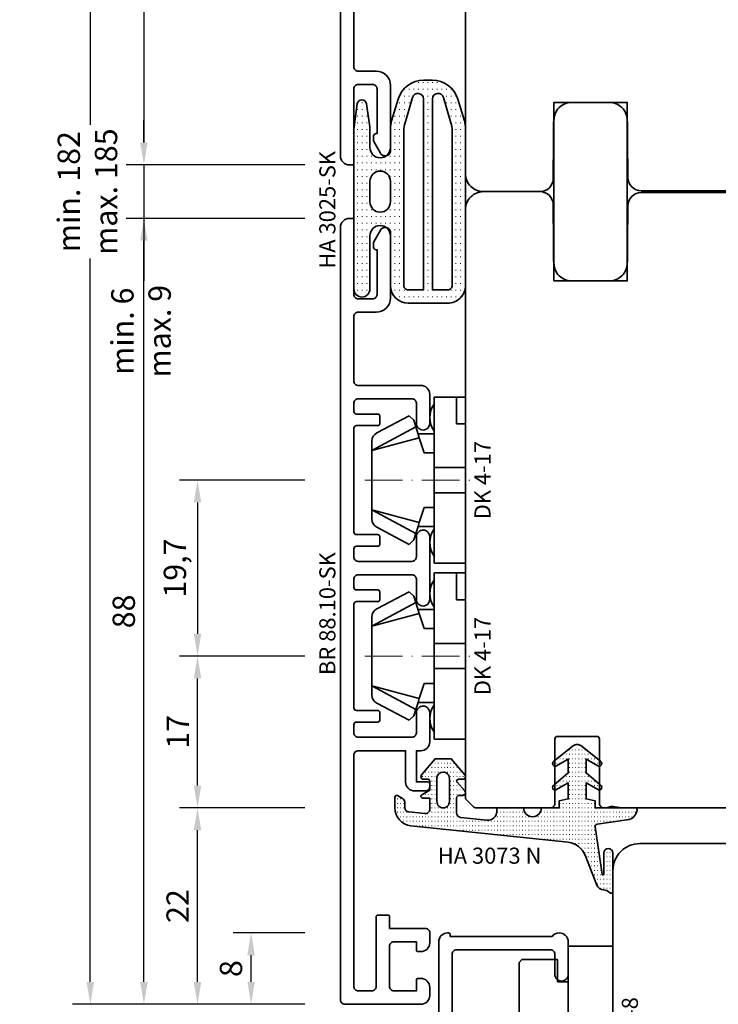
# Model space of a CAD drawing. Units: millimetres. Extents: x -85 to 3269, y -10100 to 93.
# Drawn here: x 1638 to 1716, y -9587 to -9477 of the extents above; entities that cross this region are included whole.
import ezdxf
from ezdxf.enums import TextEntityAlignment as Align

# ---------------------------------------------------------------- set-up
doc = ezdxf.new("R2010")
doc.units = ezdxf.units.MM
doc.linetypes.add('Strich-Punkt-Linie', pattern=[6.3, 4.2, -1.05, 0, -1.05])
doc.layers.get('Defpoints').update_dxf_attribs({"color": 141})
for name, color, linetype, lineweight in [('FT_00_Artikelnummern', 6, 'Continuous', 35), ('FT_00_Bemaßungen', 3, 'Continuous', 25), ('FT_00_Bemerkungen', 3, 'Continuous', 25), ('FT_00_Schraffuren', 8, 'Continuous', 18), ('FT_01_Holz', 43, 'Continuous', 35), ('FT_03_Aluminium', 240, 'Continuous', 35), ('FT_05_Dichtungen', 154, 'Continuous', 35), ('FT_06_Kunststoff', 4, 'Continuous', 35), ('FT__Mittellinien', 8, 'Strich-Punkt-Linie', 18)]:
    doc.layers.add(name, color=color, linetype=linetype, lineweight=lineweight)
doc.layers.get('0').off()
doc.styles.add('FT_2020_01.8', font='tahoma.ttf', dxfattribs={"height": 1.8})
doc.styles.add('FT_2020_02.5', font='tahoma.ttf', dxfattribs={"height": 2.5})
doc.dimstyles.new('FT_1zu1', dxfattribs={"dimtxt": 2.5, "dimasz": 2.5, "dimexe": 2, "dimexo": 4, "dimtad": 1, "dimtxsty": 'FT_2020_02.5', "dimcen": 2.5, "dimclrt": 6, "dimadec": 0, "dimazin": 0, "dimtfac": 1, "dimtix": 1, "dimtmove": 0, "dimatfit": 0, "dimfxl": 0, "dimarcsym": 0})

# ---------------------------------------------------------------- blocks, each defined once
blk = doc.blocks.new('GUTMANN_Dichtung_HA 3073 N')
at = {"layer": 'FT_00_Schraffuren'}
h = blk.add_hatch(dxfattribs=at)
h.set_pattern_fill('ISO07W100', color=256, scale=0.1, style=0)
h.set_pattern_definition([(0, (-30, 0), (0, 0.5), [0.05, -0.3])])
h.paths.add_polyline_path([(1.01, 3.85), (-16.61, 2, 0.383864), (-18.4, 0.01), (-18.4, -1.19, 0.571785), (-18.1, -1.37), (-17.55, -1.05, 0.267949), (-17.3, -0.62), (-17.3, -0.04, -0.383864), (-16.85, 0.46), (-15.05, 0.65, -0.445229), (-14.5, 0.15), (-14.5, -1.1), (-15.3, -1.1, 0.414214), (-15.5, -1.3, 0.267949), (-15.4, -1.47), (-14.5, -1.99), (-14.5, -3, -0.414214), (-14.7, -3.2), (-15.2, -3.2, 0.414214), (-15.5, -3.5, 0.176327), (-15.43, -3.69), (-13.91, -5.5), (-13.05, -5.5), (-12.09, -5.5), (-10.57, -3.69, 0.176327), (-10.5, -3.5, 0.414214), (-10.8, -3.2), (-11.3, -3.2, -0.414214), (-11.5, -3, -0.185678), (-11.45, -2.87), (-10.58, -1.9, 0.185678), (-10.5, -1.7, 0.414214), (-10.8, -1.4), (-11.2, -1.4, -0.414214), (-11.5, -1.1), (-11.5, 0.57, -0.383864), (-11.05, 1.07), (-8.1, 1.38, -0.445229), (-7, 0.39), (-7, 0), (-4, 0, -0.414214), (-3, 1, -0.414214), (-2, 0), (0, 0), (0, -0.8), (1, -1), (1, -2.8), (-0.39, -2.01, 0.476976), (-0.75, -2.3, 0.277325), (-0.59, -2.56), (1, -3.91), (1, -5.46), (-0.39, -4.67, 0.477028), (-0.75, -4.96, 0.267903), (-0.6, -5.22), (1.6, -6.99, 0.131652), (2, -7.1, 0.131652), (2.4, -6.99), (4.6, -5.22, 0.267903), (4.75, -4.96, 0.477028), (4.39, -4.67), (3, -5.46), (3, -3.91), (4.59, -2.56, 0.277325), (4.75, -2.3, 0.476976), (4.39, -2), (3, -2.8), (3, -1), (4, -0.8), (4, 0), (5.3, 0), (8.47, 0, 0.472392), (8.7, 0.21, 0.324232), (7.81, 1.3), (4.22, 1.82, -0.353488), (4, 2.12), (4.78, 7.43, -0.372216), (4.88, 7.51, -0.414214), (4.98, 7.41), (4.98, 5.06, 1), (5.98, 5.06), (5.98, 8.34), (5.98, 9.36, 0.683788), (5.63, 9.49, -0.2041), (4.96, 9.19, 0.305222), (4.19, 8.64), (2.9, 5.31, -0.264553)])
h.paths.add_polyline_path([(-12.3, -0.7), (-12.3, -3.3, -0.414214), (-13, -4, -0.389124), (-13.7, -3.36), (-13.7, -0.7, -0.414547), (-13, 0, -0.414214)], flags=16)
at = {"linetype": 'Continuous'}
for points in [[(1.01, 3.85), (-16.61, 2, 0.383864), (-18.4, 0.01), (-18.4, -1.19, 0.571785), (-18.1, -1.37), (-17.55, -1.05, 0.267949), (-17.3, -0.62), (-17.3, -0.04, -0.383864), (-16.85, 0.46), (-15.05, 0.65, -0.445229), (-14.5, 0.15), (-14.5, -1.1), (-15.3, -1.1, 0.414214), (-15.5, -1.3, 0.267949), (-15.4, -1.47), (-14.5, -1.99), (-14.5, -3, -0.414214), (-14.7, -3.2), (-15.2, -3.2, 0.414214), (-15.5, -3.5, 0.176327), (-15.43, -3.69), (-13.91, -5.5), (-13.05, -5.5), (-12.09, -5.5), (-10.57, -3.69, 0.176327), (-10.5, -3.5, 0.414214), (-10.8, -3.2), (-11.3, -3.2, -0.414214), (-11.5, -3, -0.185678), (-11.45, -2.87), (-10.58, -1.9, 0.185678), (-10.5, -1.7, 0.414214), (-10.8, -1.4), (-11.2, -1.4, -0.414214), (-11.5, -1.1), (-11.5, 0.57, -0.383864), (-11.05, 1.07), (-8.1, 1.38, -0.445229), (-7, 0.39), (-7, 0), (-4, 0, -0.414214), (-3, 1, -0.414214), (-2, 0), (0, 0), (0, -0.8), (1, -1), (1, -2.8), (-0.39, -2.01, 0.476976), (-0.75, -2.3, 0.277325), (-0.59, -2.56), (1, -3.91), (1, -5.46), (-0.39, -4.67, 0.477028), (-0.75, -4.96, 0.267903), (-0.6, -5.22), (1.6, -6.99, 0.131652), (2, -7.1, 0.131652), (2.4, -6.99), (4.6, -5.22, 0.267903), (4.75, -4.96, 0.477028), (4.39, -4.67), (3, -5.46), (3, -3.91), (4.59, -2.56, 0.277325), (4.75, -2.3, 0.476976), (4.39, -2), (3, -2.8), (3, -1), (4, -0.8), (4, 0), (5.3, 0), (8.47, 0, 0.472392), (8.7, 0.21, 0.324232), (7.81, 1.3), (4.22, 1.82, -0.353488), (4, 2.12), (4.78, 7.43, -0.372216), (4.88, 7.51, -0.414214), (4.98, 7.41), (4.98, 5.06, 1), (5.98, 5.06), (5.98, 8.34), (5.98, 9.36, 0.683788), (5.63, 9.49, -0.2041), (4.96, 9.19, 0.305222), (4.19, 8.64), (2.9, 5.31, -0.264553)], [(-12.3, -3.3), (-12.3, -0.7, 0.414214), (-13, 0, 0.414547), (-13.7, -0.7), (-13.7, -3.36, 0.389124), (-13, -4, 0.414214)]]:
    blk.add_lwpolyline(points, format="xyb", close=True, dxfattribs=at)
at = {"layer": 'FT_05_Dichtungen', "linetype": 'Continuous'}
blk.add_lwpolyline([(4.28, 1.81), (4.28, 1.81)], dxfattribs=at)
at = {"layer": 'FT_00_Artikelnummern', "style": 'FT_2020_01.8'}
blk.add_attdef('ARTIKELNR', text='', height=1.8, dxfattribs=at).set_placement((-7.8, 3.92), align=Align.BOTTOM_CENTER)
blk = doc.blocks.new('GUTMANN_Halter_DK 4-17')
for p, q in [((-3.5, 8.5), (-3.5, 9.3)), ((0, 9.3), (-3.5, 9.3)), ((-1, 7.92), (-1, 9.3)), ((0, 9.3), (0, 2.35)), ((-3.5, 5.5), (-3.5, 8.5)), ((-1, 7.48), (-1, 7.92)), ((-6.3, 7.2), (-9.92, 5.28)), ((-6.3, 7.2), (-5.8, 6.7)), ((-5.57, 5.98), (-5.8, 6.7)), ((-1, 6.3), (-1, 7.48)), ((-10.5, 3.33), (-5.57, 5.98)), ((-5.41, 5.51), (-5.57, 5.98)), ((-5.17, 4.75), (-5.41, 5.51)), ((0, 6.3), (-1, 6.3)), ((-10.5, 3.33), (-5.17, 4.75)), ((-5.31, 5.2), (-3.5, 5.2)), ((-4.62, 3.07), (-5.17, 4.75)), ((-3.5, 4.5), (-3.5, 5.5)), ((-3.5, 3.18), (-3.5, 4.5)), ((-10.5, 4.1), (-10.5, 4.37)), ((-10.5, 3.33), (-10.5, 4.1)), ((-10.5, 3.33), (-10.5, 4.1)), ((-10.5, 0), (-10.5, 3.33)), ((-10.5, 0), (-10.5, 3.33)), ((-3.5, 3.07), (-4.62, 3.07)), ((-3.5, 2.35), (-3.5, 3.18)), ((-3.5, 1.41), (-3.5, 2.35)), ((0, 1.41), (0, 2.35)), ((0, 1.41), (-3.5, 1.41)), ((-3.5, 0), (-3.5, 1.41)), ((0, 0), (0, 1.41)), ((-10.5, -3.33), (-10.5, 0)), ((0, -1.41), (0, 0)), ((-3.5, -1.41), (-3.5, 0)), ((0, -1.41), (-3.5, -1.41)), ((-3.5, -2.35), (-3.5, -1.41)), ((0, -2.35), (0, -1.41)), ((-5.17, -4.75), (-4.62, -3.07)), ((-4.62, -3.07), (-3.5, -3.07)), ((-3.5, -3.07), (-3.5, -2.35)), ((-3.5, -3.18), (-3.5, -3.07)), ((-3.5, -4.5), (-3.5, -3.18)), ((0, -2.35), (0, -7.6)), ((-10.5, -3.33), (-5.17, -4.75)), ((-10.5, -3.33), (-5.57, -5.98)), ((-10.5, -4.37), (-10.5, -3.33)), ((-9.92, -5.28), (-6.3, -7.2)), ((-5.57, -5.98), (-5.31, -5.2)), ((-5.31, -5.2), (-5.17, -4.75)), ((-3.5, -5.2), (-5.31, -5.2)), ((-3.5, -5.2), (-3.5, -4.5)), ((-3.5, -5.5), (-3.5, -5.2)), ((-3.5, -7.48), (-3.5, -5.5)), ((-5.8, -6.7), (-5.57, -5.98)), ((-5.8, -6.7), (-6.3, -7.2)), ((-3.5, -8.5), (-3.5, -7.48)), ((0, -7.6), (0, -9.3)), ((-3.5, -9.3), (-3.5, -8.5)), ((-3.5, -9.3), (0, -9.3))]:
    blk.add_line(p, q)
for centre, radius, start, end in [((-1.5, 7), 2.5, 143.1301, 216.8699), ((-9.5, 4.37), 1, 115, 180), ((-9.5, -4.37), 1, 180, 245), ((-1.5, -7), 2.5, 143.1301, 216.8699)]:
    blk.add_arc(centre, radius, start, end)
at = {"layer": 'FT__Mittellinien'}
blk.add_line((-11.27, 0), (0.8, 0), dxfattribs=at)
at = {"layer": 'FT_00_Artikelnummern', "style": 'FT_2020_01.8'}
blk.add_attdef('ARTIKELNR', text='', height=1.8, rotation=90, dxfattribs=at).set_placement((1, 0), align=Align.TOP_CENTER)
blk = doc.blocks.new('*D5996')
at = {"layer": 'Defpoints', "color": 0}
for p in [(1674.09, -9405.5), (1652.09, -9493.5), (1674.09, -9493.5)]:
    blk.add_point(p, dxfattribs=at)
at = {"layer": 'FT_00_Bemaßungen', "color": 0, "lineweight": -2}
for p, q in [((1670.09, -9405.5), (1650.09, -9405.5)), ((1652.09, -9408), (1652.09, -9491)), ((1670.09, -9493.5), (1650.09, -9493.5))]:
    blk.add_line(p, q, dxfattribs=at)
at = {"layer": 'FT_00_Bemaßungen', "color": 0}
for points in [[(1652.51, -9408), (1651.67, -9408), (1652.09, -9405.5)], [(1651.67, -9491), (1652.51, -9491), (1652.09, -9493.5)]]:
    blk.add_solid(points, dxfattribs=at)
at = {"layer": 'FT_00_Bemaßungen', "color": 6, "insert": (1650.16, -9449.5), "char_height": 2.5, "attachment_point": 5, "rotation": 90, "style": 'FT_2020_02.5', "bg_fill": 3, "box_fill_scale": 1.1, "bg_fill_color": 256, "bg_fill_true_color": 13158600, "bg_fill_transparency": 0}
blk.add_mtext('88', dxfattribs=at)
blk = doc.blocks.new('*D6003')
at = {"layer": 'Defpoints', "color": 0}
for p in [(1658.09, -9565.5), (1674.09, -9565.5), (1674.09, -9587.5)]:
    blk.add_point(p, dxfattribs=at)
at = {"layer": 'FT_00_Bemaßungen', "color": 0, "lineweight": -2}
for p, q in [((1670.09, -9565.5), (1656.09, -9565.5)), ((1658.09, -9585), (1658.09, -9568)), ((1670.09, -9587.5), (1656.09, -9587.5))]:
    blk.add_line(p, q, dxfattribs=at)
at = {"layer": 'FT_00_Bemaßungen', "color": 0}
for points in [[(1658.51, -9568), (1657.67, -9568), (1658.09, -9565.5)], [(1657.67, -9585), (1658.51, -9585), (1658.09, -9587.5)]]:
    blk.add_solid(points, dxfattribs=at)
at = {"layer": 'FT_00_Bemaßungen', "color": 6, "insert": (1656.19, -9576.5), "char_height": 2.5, "attachment_point": 5, "rotation": 90, "style": 'FT_2020_02.5', "bg_fill": 3, "box_fill_scale": 1.1, "bg_fill_color": 256, "bg_fill_true_color": 13158600, "bg_fill_transparency": 0}
blk.add_mtext('22', dxfattribs=at)
blk = doc.blocks.new('*D6004')
at = {"layer": 'Defpoints', "color": 0}
for p in [(1658.09, -9548.5), (1674.09, -9548.5), (1674.09, -9565.5)]:
    blk.add_point(p, dxfattribs=at)
at = {"layer": 'FT_00_Bemaßungen', "color": 0, "lineweight": -2}
for p, q in [((1670.09, -9548.5), (1656.09, -9548.5)), ((1658.09, -9563), (1658.09, -9551)), ((1670.09, -9565.5), (1656.09, -9565.5))]:
    blk.add_line(p, q, dxfattribs=at)
at = {"layer": 'FT_00_Bemaßungen', "color": 0}
for points in [[(1658.51, -9551), (1657.67, -9551), (1658.09, -9548.5)], [(1657.67, -9563), (1658.51, -9563), (1658.09, -9565.5)]]:
    blk.add_solid(points, dxfattribs=at)
at = {"layer": 'FT_00_Bemaßungen', "color": 6, "insert": (1656.21, -9557), "char_height": 2.5, "attachment_point": 5, "rotation": 90, "style": 'FT_2020_02.5', "bg_fill": 3, "box_fill_scale": 1.1, "bg_fill_color": 256, "bg_fill_true_color": 13158600, "bg_fill_transparency": 0}
blk.add_mtext('17', dxfattribs=at)
blk = doc.blocks.new('*D6006')
at = {"layer": 'Defpoints', "color": 0}
for p in [(1664.09, -9579.5), (1674.09, -9579.5), (1674.09, -9587.5)]:
    blk.add_point(p, dxfattribs=at)
at = {"layer": 'FT_00_Bemaßungen', "color": 0, "lineweight": -2}
for p, q in [((1670.09, -9579.5), (1662.09, -9579.5)), ((1664.09, -9585), (1664.09, -9582)), ((1670.09, -9587.5), (1662.09, -9587.5))]:
    blk.add_line(p, q, dxfattribs=at)
at = {"layer": 'FT_00_Bemaßungen', "color": 0}
for points in [[(1664.51, -9582), (1663.67, -9582), (1664.09, -9579.5)], [(1663.67, -9585), (1664.51, -9585), (1664.09, -9587.5)]]:
    blk.add_solid(points, dxfattribs=at)
at = {"layer": 'FT_00_Bemaßungen', "color": 6, "insert": (1662.16, -9583.5), "char_height": 2.5, "attachment_point": 5, "rotation": 90, "style": 'FT_2020_02.5', "bg_fill": 3, "box_fill_scale": 1.1, "bg_fill_color": 256, "bg_fill_true_color": 13158600, "bg_fill_transparency": 0}
blk.add_mtext('8', dxfattribs=at)
blk = doc.blocks.new('GUTMANN_Dichtung_HA 3025-SK')
at = {"layer": 'FT_00_Schraffuren'}
h = blk.add_hatch(dxfattribs=at)
h.set_pattern_fill('ACAD_ISO07W100', color=256, scale=0.15, style=0)
h.set_pattern_definition([(0, (-1038.2941, -603.2093), (0, 0.75), [0.075, -0.45])])
h.paths.add_polyline_path([(0, 17.73, -0.970198), (1.8, 17.78), (1.8, 6.83), (0, 6.83)])
h.paths.add_polyline_path([(0, 6.83), (1.8, 6.83), (1.8, -0.1, -0.026248), (1.78, -0.41), (1.41, -3.01, -0.870597), (0.39, -3.01), (0.03, -0.41, -0.034547), (0, 0)])
h.paths.add_polyline_path([(1.8, 11.77, 1), (4.1, 11.77), (4.1, 17.33, -0.414212), (6.1, 19.33), (10.5, 19.33, -0.414215), (12.5, 17.33), (12.5, 6.83), (11, 6.83), (11, 17.33, 0.414214), (10.5, 17.83), (8.8, 17.83), (8.8, 6.83), (7.8, 6.83), (7.8, 17.83), (6.1, 17.83, 0.414214), (5.6, 17.33), (5.6, 6.83), (4.1, 6.83), (4.1, 7.98, 1), (1.8, 7.98)])
h.paths.add_polyline_path([(4.1, 5.68), (4.1, 6.83), (5.6, 6.83), (5.6, -0.01, 0.073068), (5.73, -0.88), (6.58, -3.73, 0.863814), (7.8, -3.55), (7.8, 6.83), (8.8, 6.83), (8.8, -3.55, 0.86381), (10.02, -3.73), (10.87, -0.88, 0.073071), (11, -0.01), (11, 6.83), (12.5, 6.83), (12.5, -0.23, -0.073071), (12.37, -1.09), (11.64, -3.53, -0.331122), (8.77, -5.67), (7.83, -5.67, -0.331122), (4.96, -3.53), (4.22, -1.09, -0.073067), (4.1, -0.23), (4.1, 1.89, 1), (1.8, 1.89), (1.8, 5.62, 0.973557)])
for points in [[(8.77, -5.67), (7.83, -5.67, -0.331122), (4.96, -3.53), (4.22, -1.09, -0.073067), (4.1, -0.23), (4.1, 1.89, 1), (1.8, 1.89), (1.8, 0, -0.034547), (1.78, -0.41), (1.41, -3.01, -0.870597), (0.39, -3.01), (0.03, -0.41, -0.034547), (0, 0), (0, 17.73, -1), (1.8, 17.73), (1.8, 11.77, 1), (4.1, 11.77), (4.1, 17.33, -0.414212), (6.1, 19.33), (10.5, 19.33, -0.414215), (12.5, 17.33), (12.5, -0.23, -0.073071), (12.37, -1.09), (11.64, -3.53, -0.331122)], [(6.58, -3.73, 0.863814), (7.8, -3.55), (7.8, 17.83), (6.1, 17.83, 0.414214), (5.6, 17.33), (5.6, -0.01, 0.073068), (5.73, -0.88)], [(10.02, -3.73, -0.86381), (8.8, -3.55), (8.8, 17.83), (10.5, 17.83, -0.414214), (11, 17.33), (11, -0.01, -0.073071), (10.87, -0.88)], [(4.1, 7.98, 1), (1.8, 7.98), (1.8, 5.68, 1), (4.1, 5.68)]]:
    blk.add_lwpolyline(points, format="xyb", close=True)
at = {"layer": 'FT_00_Artikelnummern', "style": 'FT_2020_01.8'}
blk.add_attdef('ARTIKELNR', text='', height=1.8, rotation=90, dxfattribs=at).set_placement((0, 8.86), align=Align.BOTTOM_CENTER)
blk = doc.blocks.new('*D6011')
at = {"layer": 'Defpoints', "color": 0}
for p in [(1652.09, -9499.5), (1674.09, -9499.5), (1674.09, -9587.5)]:
    blk.add_point(p, dxfattribs=at)
at = {"layer": 'FT_00_Bemaßungen', "color": 0, "lineweight": -2}
for p, q in [((1670.09, -9499.5), (1650.09, -9499.5)), ((1652.09, -9585), (1652.09, -9502)), ((1670.09, -9587.5), (1650.09, -9587.5))]:
    blk.add_line(p, q, dxfattribs=at)
at = {"layer": 'FT_00_Bemaßungen', "color": 0}
for points in [[(1652.51, -9502), (1651.67, -9502), (1652.09, -9499.5)], [(1651.67, -9585), (1652.51, -9585), (1652.09, -9587.5)]]:
    blk.add_solid(points, dxfattribs=at)
at = {"layer": 'FT_00_Bemaßungen', "color": 6, "insert": (1650.16, -9543.5), "char_height": 2.5, "attachment_point": 5, "rotation": 90, "style": 'FT_2020_02.5', "bg_fill": 3, "box_fill_scale": 1.1, "bg_fill_color": 256, "bg_fill_true_color": 13158600, "bg_fill_transparency": 0}
blk.add_mtext('88', dxfattribs=at)
blk = doc.blocks.new('*D6012')
at = {"layer": 'Defpoints', "color": 0}
for p in [(1674.09, -9493.5), (1652.09, -9499.5), (1674.09, -9499.5)]:
    blk.add_point(p, dxfattribs=at)
at = {"layer": 'FT_00_Bemaßungen', "color": 0, "lineweight": -2}
for p, q in [((1652.09, -9491), (1652.09, -9488.5)), ((1670.09, -9493.5), (1650.09, -9493.5)), ((1652.09, -9493.5), (1652.09, -9499.5)), ((1670.09, -9499.5), (1650.09, -9499.5)), ((1652.09, -9499.5), (1652.09, -9506.5)), ((1652.09, -9502), (1652.09, -9504.5))]:
    blk.add_line(p, q, dxfattribs=at)
at = {"layer": 'FT_00_Bemaßungen', "color": 0}
for points in [[(1651.67, -9491), (1652.51, -9491), (1652.09, -9493.5)], [(1652.51, -9502), (1651.67, -9502), (1652.09, -9499.5)]]:
    blk.add_solid(points, dxfattribs=at)
at = {"layer": 'FT_00_Bemaßungen', "color": 6, "insert": (1652.09, -9512.13), "char_height": 2.5, "attachment_point": 5, "rotation": 90, "style": 'FT_2020_02.5'}
blk.add_mtext('min. 6 \\Pmax. 9', dxfattribs=at)
blk = doc.blocks.new('GUTMANN_Rahmen_BR 88.10-SK')
blk.add_lwpolyline([(-32, 4), (-32, 1.5), (-32, 4, 0.414214), (-32.5, 4.5), (-37, 4.5, 0.414214), (-37.5, 4), (-37.5, 1.5), (-36.3, 1.5, -0.414214), (-36.1, 1.3), (-36.1, 1, -0.414214), (-37.1, 0), (-38, 0, -0.414214), (-39, 1), (-39, 9.5, -0.414214), (-38.5, 10), (48, 10, -0.414214), (49, 9), (49, 8.7, -0.414214), (48.8, 8.5), (40.5, 8.5, 0.414214), (40, 8), (40, 6.4, 0.414214), (40.5, 5.9), (45.5, 5.9), (45.5, 6, -0.414214), (45.8, 6.3), (46.3, 6.3, -0.131652), (46.4, 6.27), (47.7, 5.52, -0.267949), (48, 5, -0.414214), (47.4, 4.4), (40.1, 4.4, -0.414214), (38.5, 6), (38.5, 8, 0.414214), (38, 8.5), (30.8, 8.5, 0.414214), (30.3, 8), (30.3, 1.5), (30.3, 1, -0.414214), (29.3, 0), (26.05, 0, -0.414214), (25.3, 0.75, -0.414214), (26.05, 1.5), (28.3, 1.5, 0.414214), (28.8, 2), (28.8, 8, 0.414214), (28.3, 8.5), (27.4, 8.5, 0.414214), (27.1, 8.2), (27.1, 5.8, -0.414214), (26.9, 5.6), (26, 5.6, -0.414214), (25.8, 5.8), (25.8, 8.2, 0.414214), (25.5, 8.5), (13.9, 8.5, 0.414214), (13.6, 8.2), (13.6, 5.8, -0.414214), (13.4, 5.6), (12.5, 5.6, -0.414214), (12.3, 5.8), (12.3, 8.2, 0.414214), (12, 8.5), (11.1, 8.5, 0.414214), (10.6, 8), (10.6, 2, 0.330219), (10.95, 1.52, 0.073888), (11.1, 1.5), (13.35, 1.5, -0.414214), (14.1, 0.75, -0.414214), (13.35, 0), (6.35, 0, -0.414214), (5.6, 0.75, -0.414214), (6.35, 1.5), (8.6, 1.5, 0.414214), (9.1, 2), (9.1, 8, 0.414214), (8.6, 8.5), (7.7, 8.5, 0.414214), (7.4, 8.2), (7.4, 5.8, -0.414214), (7.2, 5.6), (6.3, 5.6, -0.414214), (6.1, 5.8), (6.1, 8.2, 0.414214), (5.8, 8.5), (-5.8, 8.5, 0.414214), (-6.1, 8.2), (-6.1, 5.8, -0.414214), (-6.3, 5.6), (-7.2, 5.6, -0.414214), (-7.4, 5.8), (-7.4, 8.2, 0.414214), (-7.7, 8.5), (-8.6, 8.5, 0.414214), (-9.1, 8), (-9.1, 2, 0.414214), (-8.6, 1.5), (-6.35, 1.5, -0.414214), (-5.6, 0.75, -0.414214), (-6.35, 0), (-9.6, 0, -0.414214), (-10.6, 1), (-10.6, 1.5), (-14.1, 1.5), (-14.1, 0.2, -0.414214), (-14.3, 0), (-14.6, 0, -0.414214), (-15.1, 0.5), (-15.1, 1.7, -0.414214), (-14.1, 2.7), (-10.6, 2.7), (-10.6, 8, 0.414214), (-11.1, 8.5), (-37, 8.5, 0.414214), (-37.5, 8), (-37.5, 6.5, 0.414214), (-37, 6), (-29.2, 6, -0.414214), (-29, 5.8), (-29, 4.7, -0.414214), (-29.2, 4.5), (-30.5, 4.5), (-30.5, 0.5, -0.414214), (-31, 0), (-32.1, 0, -0.414214), (-33.1, 1), (-33.1, 1.3, -0.414214), (-32.9, 1.5), (-32, 1.5)], format="xyb", close=True)
at = {"layer": 'FT_00_Artikelnummern', "style": 'FT_2020_01.8'}
blk.add_attdef('ARTIKELNR', text='', height=1.8, dxfattribs=at).set_placement((4.75, 10), align=Align.BOTTOM_CENTER)
blk = doc.blocks.new('*D6014')
at = {"layer": 'Defpoints', "color": 0}
for p in [(1674.09, -9528.8), (1658.09, -9548.5), (1674.09, -9548.5)]:
    blk.add_point(p, dxfattribs=at)
at = {"layer": 'FT_00_Bemaßungen', "color": 0, "lineweight": -2}
for p, q in [((1670.09, -9528.8), (1656.09, -9528.8)), ((1658.09, -9531.3), (1658.09, -9546)), ((1670.09, -9548.5), (1656.09, -9548.5))]:
    blk.add_line(p, q, dxfattribs=at)
at = {"layer": 'FT_00_Bemaßungen', "color": 0}
for points in [[(1658.51, -9531.3), (1657.67, -9531.3), (1658.09, -9528.8)], [(1657.67, -9546), (1658.51, -9546), (1658.09, -9548.5)]]:
    blk.add_solid(points, dxfattribs=at)
at = {"layer": 'FT_00_Bemaßungen', "color": 6, "insert": (1655.88, -9538.65), "char_height": 2.5, "attachment_point": 5, "rotation": 90, "style": 'FT_2020_02.5', "bg_fill": 3, "box_fill_scale": 1.1, "bg_fill_color": 256, "bg_fill_true_color": 13158600, "bg_fill_transparency": 0}
blk.add_mtext('19,7', dxfattribs=at)
blk = doc.blocks.new('Holz_Blendrahmen_IV78x70_Vorlage')
blk.add_lwpolyline([(78, 47, 0.414214), (76, 49), (49.88, 49, 0.056077), (49.21, 48.93, -0.47879), (47.99, 49.89), (47.95, 55.02, 0.41166), (45.95, 57), (40.47, 57), (39.75, 56.87, -0.463654), (37.99, 58.34), (37.9, 68.02, 0.41166), (35.9, 70), (17.47, 70), (16.75, 69.87, -0.157678), (15.83, 70), (15.5, 70, 0.414214), (15, 69.5), (15, 62.3, -0.414214), (14.7, 62), (10.3, 62, -0.414214), (10, 62.3), (10, 69.5, 0.414214), (9.5, 70), (1.21, 70, 0.198912), (0.85, 69.85), (0, 69)], format="xyb")
blk = doc.blocks.new('Holz_Blendrahmen_IV78x69_Kopplung')
blk.add_lwpolyline([(68, 0), (2, 0, 0.414214), (0, -2), (0, -8.33, 0.41166), (1.49, -9.83), (10, -9.9), (10, -18.1), (1.59, -18.17, 0.41166), (0.1, -19.67), (0.1, -32.33, 0.41166), (1.59, -33.83), (10, -33.9), (10, -42.1), (1.49, -42.17, 0.41166), (0, -43.67), (0, -76, 0.414214), (2, -78), (46, -78)], format="xyb")
at = {"rotation": 270}
blk.add_blockref('Holz_Blendrahmen_IV78x70_Vorlage', (-1, 0), dxfattribs=at)
at = {"layer": 'FT_00_Bemerkungen', "style": 'FT_2020_02.5', "flags": 8}
blk.add_attdef('Kantelbezeichnung', text='', height=2.5, dxfattribs=at).set_placement((30, -39), align=Align.MIDDLE)
blk = doc.blocks.new('*D6015')
at = {"layer": 'Defpoints', "color": 0}
for p in [(1646.09, -9405.5), (1674.09, -9405.5), (1674.09, -9587.5)]:
    blk.add_point(p, dxfattribs=at)
at = {"layer": 'FT_00_Bemaßungen', "color": 0, "lineweight": -2}
for p, q in [((1670.09, -9405.5), (1644.09, -9405.5)), ((1646.09, -9408), (1646.09, -9489.01)), ((1646.09, -9585), (1646.09, -9503.99)), ((1670.09, -9587.5), (1644.09, -9587.5))]:
    blk.add_line(p, q, dxfattribs=at)
at = {"layer": 'FT_00_Bemaßungen', "color": 0}
for points in [[(1646.51, -9408), (1645.67, -9408), (1646.09, -9405.5)], [(1645.67, -9585), (1646.51, -9585), (1646.09, -9587.5)]]:
    blk.add_solid(points, dxfattribs=at)
at = {"layer": 'FT_00_Bemaßungen', "color": 6, "insert": (1646.09, -9496.5), "char_height": 2.5, "attachment_point": 5, "rotation": 90, "style": 'FT_2020_02.5'}
blk.add_mtext('min. 182 \\Pmax. 185', dxfattribs=at)
blk = doc.blocks.new('GUTMANN_Halter_DH 5-8')
for p, q in [((-5, 5.5), (-5, 9.5)), ((-5, 9.5), (0, 9.5)), ((0, 9.5), (0, -9.5)), ((-10.5, 7.7), (-10.2, 8)), ((-10.2, 6.61), (-10.2, 8)), ((-6.2, 8), (-10.2, 8)), ((-7, 6.61), (-6.2, 8)), ((-6.2, 5.5), (-6.2, 8)), ((-10.5, 6.61), (-10.5, 7.7)), ((-10.5, -7.7), (-10.5, 6.61)), ((-10.5, 6.61), (-10.2, 6.61)), ((-10.2, 6.61), (-7, 6.61)), ((-7, 6.61), (-7, 0.32)), ((-6.2, 5.5), (-7, 0)), ((-6.2, 5.5), (-5, 5.5)), ((-5, -9.5), (-5, 5.5)), ((-7, 0.32), (-7, 0)), ((-6.2, -8), (-6.2, -5.5)), ((-5, -5.5), (-6.2, -5.5)), ((-5, -9.55), (-5, -6.3)), ((-10.2, -8), (-10.5, -7.7)), ((-10.2, -8), (-6.2, -8)), ((-10.2, -8), (-6.2, -8)), ((0, -9.5), (-5, -9.5))]:
    blk.add_line(p, q)
at = {"layer": 'FT__Mittellinien'}
blk.add_line((0.75, 0), (-11.25, 0), dxfattribs=at)
at = {"layer": 'FT_00_Artikelnummern', "style": 'FT_2020_01.8'}
blk.add_attdef('ARTIKELNR', text='', height=1.8, rotation=90, dxfattribs=at).set_placement((1, 0), align=Align.TOP_CENTER)
blk = doc.blocks.new('GUTMANN_Flügel_VF 39.15-SK')
for points in [[(2.5, 14.5), (-10, 14.5, 0.414214), (-11, 13.5), (-11, 13.4, 0.414214), (-10.8, 13.2), (-10.6, 13.2), (-10.6, 1.8, 0.236068), (-11, 1, 0.414214), (-10, 0), (-6.35, 0, 0.414214), (-5.6, 0.75, 0.414214), (-6.35, 1.5), (-8.6, 1.5, -0.414214), (-9.1, 2), (-9.1, 12.5, -0.414214), (-8.6, 13), (8.6, 13, -0.414214), (9.1, 12.5), (9.1, 2, -0.414214), (8.6, 1.5), (6.35, 1.5, 0.414214), (5.6, 0.75, 0.414214), (6.35, 0), (9.6, 0, 0.414214), (10.6, 1), (10.6, 13, -0.414214), (11.1, 13.5), (19, 13.5, -0.414214), (19.5, 13), (19.5, 11, 0.414214), (20, 10.5), (21.1, 10.5, 0.414214), (22.1, 11.5), (22.1, 11.8, 0.414214), (21.9, 12), (21, 12), (21, 14.5, -0.414214), (21.5, 15), (26, 15, -0.414214), (26.5, 14.5), (26.5, 12), (25.3, 12, 0.414214), (25.1, 11.8), (25.1, 11.5, 0.414214), (26.1, 10.5), (27, 10.5, 0.414214), (28, 11.5), (28, 24.5, 0.414214), (27.5, 25), (3.5, 25, 0.414214), (3, 24.5), (3, 15, -0.414214)], [(8.9, 23.5), (5, 23.5, 0.414214), (4.5, 23), (4.5, 21.25, 0.414214), (5, 20.75), (5.9, 20.75, -0.414214), (6.1, 20.55), (6.1, 19.45, -0.414214), (5.9, 19.25), (5, 19.25, 0.414214), (4.5, 18.75), (4.5, 15, 0.414214), (5, 14.5), (8.6, 14.5, 0.414214), (9.1, 15), (9.1, 16.3, -0.414214), (9.3, 16.5), (10.4, 16.5, -0.414214), (10.6, 16.3), (10.6, 15.5, 0.414214), (11.1, 15), (19.21, 15, 0.299186), (19.66, 15.3, -0.299186), (21.5, 16.5), (26, 16.5, 0.414214), (26.5, 17), (26.5, 23, 0.414214), (26, 23.5), (25.7, 23.5, 0.414214), (25.5, 23.3, -0.414214), (25.3, 23.1), (24.2, 23.1, -0.414214), (24, 23.3, 0.414214), (23.8, 23.5), (10.8, 23.5, 0.414214), (10.6, 23.3, -0.414214), (10.4, 23.1), (9.3, 23.1, -0.414214), (9.1, 23.3, 0.414214)]]:
    blk.add_lwpolyline(points, format="xyb", close=True)
at = {"layer": 'FT_00_Artikelnummern', "style": 'FT_2020_01.8'}
blk.add_attdef('ARTIKELNR', text='', height=1.8, dxfattribs=at).set_placement((15.5, 25), align=Align.BOTTOM_CENTER)
blk = doc.blocks.new('Holz_Flügel_IV78x_80_FB2')
blk.add_lwpolyline([(17.77, 6.22), (17.98, 6.43, 0.198912), (18.13, 6.78), (18.13, 10.78, -0.414214), (18.43, 11.08), (20.83, 11.08, -0.414214), (21.13, 10.78), (21.13, 5.67, 0.116474), (21.18, 5.45, -0.114263), (21.34, 4.79), (21.42, -4.93, 0.41166), (22.42, -5.92), (27.63, -5.92, 0.414214), (31.63, -1.92), (31.63, 71.08, 0.414214), (28.63, 74.08), (-12.37, 74.08), (-12.87, 73.58), (-12.87, 67.58), (-8.87, 67.58), (-8.87, 64.58), (-12.87, 64.58), (-12.87, 54.83, -0.493145), (-14.13, 53.86), (-14.94, 54.08), (-46.37, 54.08), (-46.37, 28.08, 0.414214), (-43.37, 25.08), (-23.07, 25.08), (-22.57, 25.58), (-22.57, 30.08), (-19.57, 30.08), (-19.57, 24.54, -0.132894), (-19.36, 23.79), (-19.28, 14.06, 0.41166), (-17.28, 12.08), (-6.62, 12.08, 0.414214), (-6.02, 12.68), (-6.02, 14.58), (-4.7, 14.58, 0.41166), (-4.1, 15.17), (-4.03, 23.73, -0.548081), (-3.17, 24.27, 0.111308), (-2.31, 24.08), (0.72, 24.08, 0.198912), (1.07, 24.22), (1.84, 24.99, -0.414214), (2.41, 24.99), (3.18, 24.22, 0.198912), (3.53, 24.08), (6.56, 24.08, 0.111308), (7.42, 24.27, -0.548081), (8.28, 23.73), (8.35, 15.17, 0.41166), (8.95, 14.58), (10.28, 14.58), (10.28, 12.68, 0.414214), (10.88, 12.08), (13.14, 12.08, -0.41166), (15.14, 10.09), (15.17, 7), (15.79, 6.26, 0.221695), (16.17, 6.08), (17.42, 6.08, 0.198912)], format="xyb", close=True)
at = {"layer": 'FT_00_Bemerkungen', "style": 'FT_2020_02.5', "flags": 8}
blk.add_attdef('Kantelbezeichnung', text='', height=2.5, dxfattribs=at).set_placement((-6.54, 38.16), align=Align.MIDDLE)
blk = doc.blocks.new('_GUTMANN_Fensterflügel_VF 39.15-SK_oben')
at = {"layer": 'FT_01_Holz'}
ref = blk.add_blockref('Holz_Flügel_IV78x_80_FB2', (62.87, 21.08), dxfattribs=dict(at, xscale=-1, rotation=180))
ref.add_attrib('Kantelbezeichnung', '78x80', dxfattribs={"layer": 'FT_00_Bemerkungen', "height": 2.5, "style": 'FT_2020_02.5', "flags": 8}).set_placement((56.34, -17.08), align=Align.MIDDLE)
at = {"layer": 'FT_03_Aluminium'}
ref = blk.add_blockref('GUTMANN_Flügel_VF 39.15-SK', (11.5, -25), dxfattribs=dict(at, xscale=-1, rotation=89.99999999999997))
ref.add_attrib('ARTIKELNR', 'VF 39.14-SK', dxfattribs={"layer": 'FT_00_Artikelnummern', "height": 1.8, "rotation": 90, "style": 'FT_2020_01.8'}).set_placement((-13.5, -40.5), align=Align.BOTTOM_CENTER)
at = {"layer": 'FT_06_Kunststoff'}
ref = blk.add_blockref('GUTMANN_Halter_DH 5-8', (16.5, -25), dxfattribs=dict(at, xscale=-1, rotation=180))
ref.add_attrib('ARTIKELNR', 'DH 5-8', dxfattribs={"layer": 'FT_00_Artikelnummern', "height": 1.8, "rotation": 90, "style": 'FT_2020_01.8'}).set_placement((17.5, -25), align=Align.TOP_CENTER)

msp = doc.modelspace()

# ---------------------------------------------------------------- linework, layer by layer
at = {"layer": 'FT_01_Holz'}
msp.add_lwpolyline([(1697.989, -9488.5), (1697.989, -9504.5, 0.4142136), (1699.989, -9506.5), (1704.189, -9506.5, 0.4142136), (1706.189, -9504.5), (1706.189, -9488.5, 0.4142136), (1704.189, -9486.5), (1699.989, -9486.5, 0.4142136)], format="xyb", close=True, dxfattribs=at)

# ---------------------------------------------------------------- block references
msp.add_blockref('_GUTMANN_Fensterflügel_VF 39.15-SK_oben', (1688.089, -9565.5))
ref = msp.add_blockref('Holz_Blendrahmen_IV78x69_Kopplung', (1688.089, -9496.5), dxfattribs=dict(at, rotation=90.00000000000006))
ref.add_attrib('Kantelbezeichnung', '78x69', dxfattribs={"layer": 'FT_00_Bemerkungen', "height": 2.5, "style": 'FT_2020_02.5', "flags": 8}).set_placement((1727.089, -9466.5), align=Align.MIDDLE)
ref = msp.add_blockref('Holz_Blendrahmen_IV78x69_Kopplung', (1688.089, -9496.5), dxfattribs=dict(at, xscale=-1, rotation=89.99999999999997))
ref.add_attrib('Kantelbezeichnung', '78x69', dxfattribs={"layer": 'FT_00_Bemerkungen', "height": 2.5, "style": 'FT_2020_02.5', "flags": 8}).set_placement((1727.089, -9526.5), align=Align.MIDDLE)
at = {"layer": 'FT_03_Aluminium'}
ref = msp.add_blockref('GUTMANN_Rahmen_BR 88.10-SK', (1684.089, -9444.5), dxfattribs=dict(at, xscale=-1, rotation=89.99999999999999))
ref.add_attrib('ARTIKELNR', 'BR 88.10-SK', dxfattribs={"layer": 'FT_00_Artikelnummern', "height": 1.8, "rotation": 90, "style": 'FT_2020_01.8'}).set_placement((1674.089, -9449.25), align=Align.BOTTOM_CENTER)
at = {"layer": 'FT_03_Aluminium', "rotation": 90.00000000000006}
msp.add_blockref('GUTMANN_Rahmen_BR 88.10-SK', (1684.089, -9548.5), dxfattribs=at).add_auto_attribs({'ARTIKELNR': 'BR 88.10-SK'})
at = {"layer": 'FT_05_Dichtungen'}
ref = msp.add_blockref('GUTMANN_Dichtung_HA 3025-SK', (1675.589, -9489.669), dxfattribs=dict(at, xscale=-1, rotation=180))
ref.add_attrib('ARTIKELNR', 'HA 3025-SK', dxfattribs={"layer": 'FT_00_Artikelnummern', "height": 1.8, "rotation": 90, "style": 'FT_2020_01.8'}).set_placement((1674.089, -9498.534), align=Align.BOTTOM_CENTER)
ref = msp.add_blockref('GUTMANN_Dichtung_HA 3073 N', (1698.589, -9565.5), dxfattribs=dict(at, xscale=-1, rotation=180))
ref.add_attrib('ARTIKELNR', 'HA 3073 N', dxfattribs={"layer": 'FT_00_Artikelnummern', "height": 1.8, "style": 'FT_2020_01.8'}).set_placement((1690.787, -9572.319), align=Align.BOTTOM_CENTER)
at = {"layer": 'FT_06_Kunststoff'}
for p in [(1688.089, -9528.8), (1688.089, -9548.5)]:
    msp.add_blockref('GUTMANN_Halter_DK 4-17', p, dxfattribs=at).add_auto_attribs({'ARTIKELNR': 'DK 4-17'})

# ---------------------------------------------------------------- next in the draw order: dimensions: what is measured, and where the dimension line sits
at = {"layer": 'FT_00_Bemaßungen'}
for base, p1, p2, angle, picture, middle in [((1652.089, -9493.5), (1674.089, -9405.5), (1674.089, -9493.5), 270, '*D5996', (1650.156, -9449.5)), ((1658.089, -9565.5), (1674.089, -9587.5), (1674.089, -9565.5), 90, '*D6003', (1656.187, -9576.5))]:
    dim = msp.add_linear_dim(base=base, p1=p1, p2=p2, angle=angle, dimstyle='FT_1zu1', dxfattribs=at)
    dim.commit()
    dim.dimension.update_dxf_attribs({"geometry": picture, "text_midpoint": middle})

# ---------------------------------------------------------------- next in the draw order: dimensions: what is measured, and where the dimension line sits
for base, p1, p2, picture, middle in [((1658.089, -9548.5), (1674.089, -9565.5), (1674.089, -9548.5), '*D6004', (1656.21, -9557)), ((1664.089, -9579.496), (1674.089, -9587.5), (1674.089, -9579.496), '*D6006', (1662.156, -9583.498))]:
    dim = msp.add_linear_dim(base=base, p1=p1, p2=p2, angle=90, dimstyle='FT_1zu1', dxfattribs=at)
    dim.commit()
    dim.dimension.update_dxf_attribs({"geometry": picture, "text_midpoint": middle})

# ---------------------------------------------------------------- next in the draw order: dimensions: what is measured, and where the dimension line sits
dim = msp.add_linear_dim(base=(1652.089, -9499.5), p1=(1674.089, -9587.5), p2=(1674.089, -9499.5), angle=90, dimstyle='FT_1zu1', dxfattribs=at)
dim.commit()
dim.dimension.update_dxf_attribs({"geometry": '*D6011', "text_midpoint": (1650.156, -9543.5)})

# ---------------------------------------------------------------- next in the draw order: dimensions: what is measured, and where the dimension line sits
dim = msp.add_linear_dim(base=(1652.089, -9499.5), p1=(1674.089, -9493.5), p2=(1674.089, -9499.5), angle=270, text='min. <> \\Pmax. 9', dimstyle='FT_1zu1', override={"dimtad": 0, "dimtxsty": 'FT_2020_02.5', "dimtfill": 0, "dimtfillclr": 0}, dxfattribs=at)
dim.commit()
dim.dimension.update_dxf_attribs({"geometry": '*D6012', "text_midpoint": (1652.089, -9512.134), "dimtype": 160})
dim = msp.add_linear_dim(base=(1658.089, -9548.5), p1=(1674.089, -9528.8), p2=(1674.089, -9548.5), angle=270, dimstyle='FT_1zu1', dxfattribs=at)
dim.commit()
dim.dimension.update_dxf_attribs({"geometry": '*D6014', "text_midpoint": (1655.876, -9538.65)})

# ---------------------------------------------------------------- next in the draw order: dimensions: what is measured, and where the dimension line sits
dim = msp.add_linear_dim(base=(1646.089, -9405.5), p1=(1674.089, -9587.5), p2=(1674.089, -9405.5), angle=90, text='min. <> \\Pmax. 185', dimstyle='FT_1zu1', override={"dimtad": 0, "dimtxsty": 'FT_2020_02.5', "dimtfill": 0, "dimtfillclr": 0}, dxfattribs=at)
dim.commit()
dim.dimension.update_dxf_attribs({"geometry": '*D6015', "text_midpoint": (1646.089, -9496.5), "dimtype": 160})

doc.saveas('drawing.dxf')
